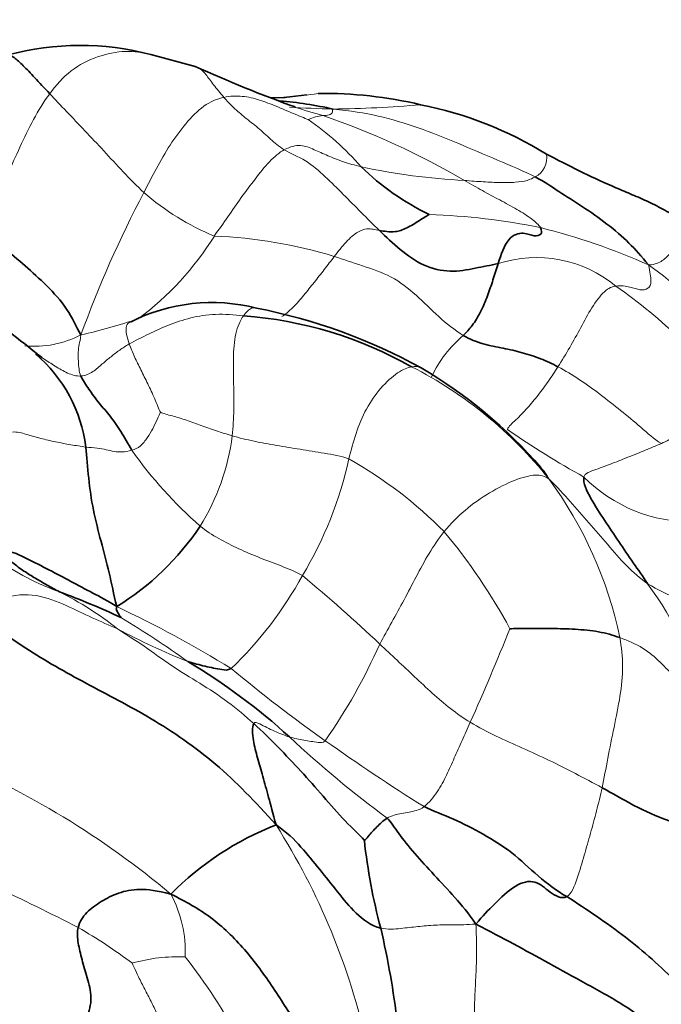
# Model space of a CAD drawing. Units: millimetres. Extents: x 0 to 793, y 0 to 1164.
# Drawn here: x 141 to 157, y 223 to 247 of the extents above; entities that cross this region are included whole.
import ezdxf
from ezdxf import colors
from ezdxf.entities.mleader import LeaderData, LeaderLine
from ezdxf.math import Vec2, Vec3

# ---------------------------------------------------------------- set-up
doc = ezdxf.new("R2010")
doc.units = ezdxf.units.MM
doc.layers.add('DV6_Défaut', color=7, linetype='Continuous')
doc.layers.add('Défaut', color=7, linetype='Continuous')

# ---------------------------------------------------------------- blocks, each defined once
blk = doc.blocks.new('_DOT')
at = {"color": 0}
blk.add_line((0, 0), (-1, 0), dxfattribs=at)
at = {"color": 0, "const_width": 0.333}
blk.add_lwpolyline([(-0.1665, 0, 1), (0.1665, 0, 1)], format="xyb", close=True, dxfattribs=at)
blk = doc.blocks.new('SE5')
at = {"layer": 'DV6_Défaut', "color": 7, "linetype": 'Continuous', "lineweight": 35}
for p, q in [((145.436, 246.241), (144.328, 246.537)), ((148.222, 245.535), (147.658, 245.465)), ((147.659, 245.465), (147.334, 245.455))]:
    blk.add_line(p, q, dxfattribs=at)
for centre, radius, start, end in [((142.565, 239.799), 6.965, 75.3277, 104.9879), ((158.911, 275.92), 32.595, 245.5809, 250.3168), ((148.661, 235.19), 10.377, 76.6223, 90.8559), ((146.659, 235.26), 10.162, 77.3957, 84.9695), ((146.177, 261.679), 16.28, 275.1916, 275.4437), ((149.201, 235.933), 9.536, 58.3873, 78.7459), ((154.069, 248.347), 6.436, 225.7139, 244.2828), ((145.857, 235.833), 4.519, 75.7988, 116.7841), ((144.259, 226.364), 14.112, 61.1321, 78.9418), ((145.9, 230.015), 10.034, 60.5352, 85.7665), ((130.613, 225.973), 17.026, 50.2966, 53.8294), ((139.127, 236.309), 3.607, 7.0233, 49.939), ((145.201, 228.619), 11.685, 40.6778, 59.8397), ((139.902, 238.566), 6.811, 301.6795, 326.1817), ((135.606, 215.525), 18.754, 64.8194, 69.9128), ((137.238, 217.935), 15.67, 47.665, 59.225), ((150.146, 220.369), 7.458, 111.151, 135.4663), ((164.206, 228.52), 14.634, 186.1825, 194.9151), ((129.471, 219.929), 21.152, 6.6654, 13.1843)]:
    blk.add_arc(centre, radius, start, end, dxfattribs=at)
at = {"layer": 'DV6_Défaut', "color": 7, "linetype": 'Continuous', "lineweight": 18}
for centre, radius, start, end in [((146.177, 261.679), 16.28, 275.4437, 278.2235), ((150.139, 288.232), 43.074, 266.8689, 268.3209), ((157.291, 275.313), 31.514, 252.6884, 254.0357), ((148.541, 274.092), 28.917, 270.6655, 275.0006), ((148.711, 243.972), 1.046, 94.8511, 115.6298), ((144.024, 238.85), 7.397, 41.3749, 55.0796), ((142.2, 226.324), 19.763, 59.7544, 71.035), ((153.693, 243.952), 0.516, 295.8266, 11.3803), ((152.993, 259.599), 16.224, 257.8391, 267.0389), ((169.425, 229.779), 28.562, 152.209, 160.0072), ((148.316, 247.863), 6.326, 228.9011, 247.689), ((150.651, 225.301), 17.259, 78.6472, 87.9234), ((149.926, 225.898), 16.837, 66.0863, 75.8254), ((139.596, 245.924), 7.432, 306.4681, 328.2278), ((145.423, 230.076), 11.945, 73.0353, 87.6429), ((153.951, 238.358), 3.115, 50.5554, 107.862), ((143.46, 223.163), 22.477, 41.2918, 53.7498), ((149.058, 230.795), 12.107, 35.3142, 55.419), ((138.85, 255.525), 16.412, 283.1524, 288.3381), ((141.422, 241.803), 2.54, 264.6074, 297.2264), ((154.134, 237.17), 3.101, 130.3544, 154.5203), ((146.072, 229.421), 10.476, 38.5905, 62.9526), ((166.275, 256.072), 22.955, 235.3611, 240.9738), ((140.775, 237.743), 5.631, 328.1896, 352.7272), ((152.84, 243.038), 11.013, 215.3425, 228.6211), ((139.988, 238.46), 9.495, 328.8199, 347.8015), ((143.952, 226.997), 10.849, 44.7829, 60.6556), ((157.823, 238.667), 3.785, 224.7959, 270.922), ((146.091, 229.928), 10.153, 11.7623, 36.4234), ((139.927, 224.944), 15.214, 28.5618, 39.5848), ((139.793, 238.085), 9.477, 313.6472, 331.3713), ((123.044, 203.301), 39.282, 46.5858, 50.3462), ((158.948, 236.947), 4.235, 238.3555, 262.2888), ((149.352, 227.981), 9.117, 14.5677, 36.0142), ((138.289, 225.632), 8.395, 51.6541, 63.4087), ((131.3, 206.793), 28.689, 58.3964, 64.8806), ((129.124, 208.671), 27.871, 54.6332, 58.7449), ((151.355, 246.837), 16.599, 241.7471, 248.4444), ((85.365, 259.62), 73.244, 336.04766, 338.03015), ((136.941, 237.64), 14.329, 325.0247, 336.1026), ((169.622, 259.148), 36.358, 230.1692, 234.8333), ((165.632, 248.549), 26.085, 226.8465, 233.8088), ((175.36, 266.776), 45.899, 234.4623, 238.1641), ((130.88, 208.969), 21.707, 50.0101, 67.4599), ((133.182, 218.233), 16.923, 12.3067, 32.4986), ((119.809, 181.071), 49.242, 62.5406, 65.2477), ((142.174, 224.171), 3.016, 357.3764, 28.2699), ((136.375, 213.947), 12.44, 52.9612, 60.4191), ((144.991, 220.036), 4.002, 87.2021, 106.301), ((134.709, 215.73), 13.369, 27.6625, 38.3973)]:
    blk.add_arc(centre, radius, start, end, dxfattribs=at)
at = {"layer": 'DV6_Défaut', "color": 7, "linetype": 'Continuous', "lineweight": 35}
for points, knots in [([(140.764, 246.527), (140.807, 246.534), (140.903, 246.481), (141.14, 246.271), (141.422, 245.974), (141.671, 245.703), (141.806, 245.56)], [0, 0, 0, 0, 0.247471, 0.498314, 0.749157, 1, 1, 1, 1]), ([(154.199, 244.054), (154.472, 243.915), (154.745, 243.774), (155.29, 243.504), (155.562, 243.377), (155.969, 243.201), (156.105, 243.143), (156.376, 243.028), (156.511, 242.971), (156.783, 242.847), (156.919, 242.779), (157.191, 242.636), (157.328, 242.562), (157.464, 242.481)], [0, 0, 0, 0, 0.25, 0.25, 0.5, 0.5, 0.625, 0.625, 0.75, 0.75, 0.875, 0.875, 1, 1, 1, 1])]:
    blk.add_open_spline(points, degree=3, knots=knots, dxfattribs=at)
at = {"layer": 'DV6_Défaut', "color": 7, "linetype": 'Continuous', "lineweight": 18}
for points, knots in [([(141.806, 245.56), (141.962, 245.773), (142.316, 246.171), (142.994, 246.507), (143.683, 246.653), (144.125, 246.591), (144.328, 246.537)], [0, 0, 0, 0, 0.257065, 0.514131, 0.771196, 1, 1, 1, 1]), ([(145.435, 246.241), (145.456, 246.235), (145.552, 246.2), (145.702, 246.054), (145.884, 245.79), (146.056, 245.583), (146.154, 245.469)], [0, 0, 0, 0, 0.083259, 0.38884, 0.69442, 1, 1, 1, 1]), ([(157.464, 242.481), (157.486, 242.394), (157.528, 242.18), (157.463, 241.855), (157.317, 241.585), (157.1, 241.386), (156.92, 241.304), (156.751, 241.289)], [0, 0, 0, 0, 0.155025, 0.366269, 0.577512, 0.788756, 1, 1, 1, 1]), ([(146.965, 240.214), (146.926, 240.224), (146.82, 240.227), (146.704, 240.114), (146.641, 240.022)], [0, 0, 0, 0, 0.379412, 1, 1, 1, 1]), ([(143.807, 239.863), (143.771, 239.849), (143.705, 239.782), (143.713, 239.554), (143.765, 239.397), (143.793, 239.319)], [0, 0, 0, 0, 0.30287, 0.651435, 1, 1, 1, 1]), ([(142.583, 238.521), (142.468, 238.513), (142.246, 238.582), (141.941, 238.765), (141.727, 238.902), (141.614, 238.979), (141.597, 238.99)], [0, 0, 0, 0, 0.31575, 0.631501, 0.947251, 1, 1, 1, 1]), ([(151.073, 238.722), (151.069, 238.725), (151.013, 238.758), (150.93, 238.769), (150.836, 238.751)], [0, 0, 0, 0, 0.077644, 1, 1, 1, 1]), ([(154.051, 236.248), (154.054, 236.244), (154.136, 236.164), (154.206, 236.069), (154.26, 235.956)], [0, 0, 0, 0, 0.043329, 1, 1, 1, 1])]:
    blk.add_open_spline(points, degree=3, knots=knots, dxfattribs=at)
for points in [[(140.113, 242.145), (140.218, 242.376), (140.434, 242.838), (140.748, 243.535), (141.062, 244.23), (141.392, 244.92), (141.656, 245.356), (141.806, 245.56)], [(141.806, 245.56), (141.941, 245.416), (142.221, 245.12), (142.684, 244.641), (143.155, 244.138), (143.632, 243.611), (143.983, 243.257), (144.157, 243.096)], [(144.157, 243.096), (144.257, 243.296), (144.463, 243.699), (144.803, 244.288), (145.193, 244.82), (145.644, 245.29), (145.984, 245.432), (146.154, 245.469)], [(146.154, 245.469), (146.309, 245.502), (146.618, 245.515), (147.045, 245.41), (147.46, 245.248), (147.874, 245.071), (148.173, 244.949), (148.259, 244.915)], [(146.154, 245.469), (146.222, 245.39), (146.386, 245.213), (146.681, 244.962), (147.004, 244.713), (147.319, 244.429), (147.521, 244.242), (147.66, 244.163)], [(148.877, 245.177), (148.855, 245.148), (148.867, 245.103), (148.838, 245.054), (148.778, 245.033), (148.705, 245.016), (148.652, 245.015), (148.623, 245.015)], [(148.877, 245.177), (149.315, 245.134), (150.009, 245.028), (151.001, 244.723), (151.984, 244.331), (152.979, 243.903), (153.658, 243.621), (153.918, 243.487)], [(147.66, 244.163), (147.538, 244.098), (147.285, 243.884), (146.93, 243.432), (146.584, 242.972), (146.248, 242.489), (146.025, 242.169), (145.914, 242.011)], [(149.575, 243.739), (149.421, 243.777), (149.123, 243.857), (148.744, 244.014), (148.399, 244.167), (148.083, 244.306), (147.81, 244.242), (147.66, 244.163)], [(147.66, 244.163), (147.817, 244.073), (148.203, 243.916), (148.685, 243.494), (149.131, 243.052), (149.578, 242.599), (149.88, 242.298), (150.034, 242.149)], [(153.918, 243.487), (153.859, 243.453), (153.736, 243.389), (153.434, 243.346), (153.059, 243.338), (152.633, 243.362), (152.319, 243.383), (152.155, 243.397)], [(152.155, 243.397), (152.321, 243.308), (152.602, 243.139), (153.037, 242.911), (153.471, 242.675), (153.856, 242.437), (154.013, 242.284), (154.049, 242.222)], [(150.034, 242.149), (149.982, 242.159), (149.877, 242.181), (149.729, 242.199), (149.511, 242.146), (149.195, 241.877), (149.003, 241.623), (148.908, 241.501)], [(148.908, 241.501), (148.824, 241.393), (148.658, 241.177), (148.405, 240.853), (148.147, 240.535), (147.88, 240.219), (147.678, 240.053), (147.601, 240.002)], [(148.908, 241.501), (149.14, 241.429), (149.602, 241.267), (150.346, 241.03), (150.961, 240.544), (151.504, 239.99), (151.907, 239.666), (152.127, 239.533)], [(156.751, 241.289), (156.782, 241.114), (156.836, 240.857), (156.751, 240.684), (156.54, 240.651), (156.3, 240.743), (156.065, 240.781), (155.93, 240.763)], [(155.93, 240.763), (155.845, 240.752), (155.657, 240.679), (155.325, 240.231), (155.058, 239.727), (154.786, 239.231), (154.59, 238.908), (154.488, 238.75)], [(143.793, 239.319), (143.942, 239.402), (144.278, 239.571), (144.763, 239.799), (145.312, 239.98), (145.933, 240.085), (146.404, 240.048), (146.641, 240.022)], [(146.641, 240.022), (146.562, 239.906), (146.423, 239.601), (146.381, 238.96), (146.398, 238.325), (146.406, 237.677), (146.385, 237.245), (146.361, 237.03)], [(142.584, 239.544), (142.574, 239.423), (142.539, 239.312), (142.513, 239.12), (142.519, 238.887), (142.536, 238.69), (142.553, 238.583), (142.583, 238.521)], [(142.583, 238.521), (142.696, 238.53), (142.897, 238.62), (143.118, 238.825), (143.337, 239.004), (143.551, 239.174), (143.7, 239.266), (143.793, 239.319)], [(143.793, 239.319), (143.831, 239.212), (143.92, 239.003), (144.078, 238.673), (144.253, 238.331), (144.429, 237.961), (144.534, 237.688), (144.57, 237.616)], [(150.836, 238.751), (150.741, 238.733), (150.5, 238.641), (150.06, 238.234), (149.69, 237.712), (149.437, 237.093), (149.325, 236.665), (149.269, 236.454)], [(154.488, 238.75), (154.41, 238.629), (154.253, 238.389), (153.997, 238.043), (153.726, 237.719), (153.439, 237.417), (153.255, 237.268), (153.227, 237.185)], [(154.488, 238.75), (154.671, 238.652), (155.029, 238.437), (155.546, 238.064), (156.053, 237.665), (156.554, 237.248), (156.883, 236.95), (157.068, 236.838)], [(158.937, 237.794), (158.817, 237.767), (158.582, 237.658), (158.199, 237.434), (157.825, 237.225), (157.448, 237.02), (157.193, 236.896), (157.068, 236.838)], [(144.57, 237.616), (144.556, 237.588), (144.486, 237.437), (144.38, 237.204), (144.249, 236.982), (144.078, 236.761), (143.928, 236.686), (143.857, 236.668)], [(144.57, 237.616), (144.638, 237.584), (144.866, 237.529), (145.214, 237.421), (145.582, 237.289), (145.963, 237.154), (146.228, 237.069), (146.361, 237.03)], [(142.707, 236.75), (142.585, 236.766), (142.333, 236.805), (141.949, 236.877), (141.579, 236.963), (141.221, 237.063), (140.989, 237.138), (140.879, 237.12)], [(146.361, 237.03), (146.54, 236.978), (146.9, 236.889), (147.466, 236.788), (148.052, 236.693), (148.655, 236.596), (149.072, 236.53), (149.269, 236.454)], [(143.857, 236.668), (143.77, 236.645), (143.612, 236.616), (143.408, 236.636), (143.225, 236.682), (142.997, 236.724), (142.805, 236.738), (142.707, 236.75)], [(157.068, 236.838), (156.935, 236.777), (156.663, 236.67), (156.261, 236.504), (155.852, 236.344), (155.44, 236.187), (155.154, 236.093), (155.137, 236)], [(154.26, 235.956), (154.157, 236.021), (153.963, 236.089), (153.423, 235.948), (152.781, 235.623), (152.153, 235.187), (151.808, 234.831), (151.652, 234.639)], [(154.26, 235.956), (154.476, 235.743), (154.799, 235.397), (155.262, 234.859), (155.729, 234.326), (156.184, 233.78), (156.549, 233.469), (156.727, 233.341)], [(148.111, 233.544), (147.942, 233.646), (147.58, 233.783), (147.043, 233.988), (146.521, 234.206), (146.021, 234.457), (145.707, 234.66), (145.561, 234.775)], [(151.652, 234.639), (151.512, 234.467), (151.261, 234.097), (150.947, 233.513), (150.65, 232.935), (150.341, 232.378), (150.139, 232.018), (150.041, 231.835)], [(142.047, 233.139), (141.8, 233.229), (141.226, 233.461), (140.447, 233.998), (139.447, 234.034), (138.661, 233.194), (138.397, 232.621), (138.304, 232.321)], [(143.497, 232.216), (143.294, 232.306), (142.867, 232.487), (142.228, 232.798), (141.499, 233.102), (140.618, 233.053), (140.143, 232.725), (139.935, 232.55)], [(143.497, 232.216), (143.692, 232.086), (144.173, 231.79), (144.842, 231.284), (145.551, 230.866), (146.258, 230.407), (146.69, 230.037), (146.899, 229.851)], [(152.301, 229.885), (152.131, 229.986), (151.805, 230.22), (151.35, 230.609), (150.911, 231.021), (150.475, 231.432), (150.186, 231.701), (150.041, 231.835)], [(156.03, 231.997), (156.076, 231.763), (156.127, 231.28), (156.05, 230.542), (155.887, 229.759), (155.728, 228.978), (155.641, 228.493), (155.589, 228.253)], [(158.176, 230.274), (158.025, 230.334), (157.74, 230.577), (157.418, 230.997), (157.046, 231.384), (156.628, 231.756), (156.237, 231.923), (156.03, 231.997)], [(147.792, 229.519), (147.727, 229.539), (147.599, 229.585), (147.411, 229.665), (147.227, 229.753), (147.045, 229.845), (146.926, 229.908), (146.899, 229.851)], [(152.301, 229.885), (152.234, 229.73), (152.097, 229.432), (151.903, 228.994), (151.707, 228.57), (151.502, 228.15), (151.265, 227.876), (151.149, 227.782)], [(155.589, 228.253), (155.368, 228.372), (154.928, 228.61), (154.266, 228.939), (153.603, 229.244), (152.94, 229.535), (152.511, 229.76), (152.301, 229.885)], [(148.682, 229.426), (148.619, 229.366), (148.505, 229.383), (148.33, 229.41), (148.15, 229.437), (147.971, 229.472), (147.851, 229.502), (147.792, 229.519)], [(155.589, 228.253), (155.546, 228.057), (155.453, 227.673), (155.3, 227.116), (155.145, 226.573), (154.985, 226.006), (154.823, 225.596), (154.706, 225.537)], [(151.149, 227.782), (151.076, 227.723), (150.958, 227.683), (150.775, 227.645), (150.592, 227.607), (150.401, 227.578), (150.283, 227.528), (150.23, 227.497)], [(150.065, 224.753), (150.241, 224.709), (150.579, 224.746), (150.987, 224.792), (151.425, 224.83), (151.886, 224.842), (152.212, 224.832), (152.438, 224.855)], [(152.438, 224.855), (152.454, 224.612), (152.464, 224.229), (152.448, 223.661), (152.413, 223.104), (152.4, 222.552), (152.403, 222.184), (152.411, 221.998)], [(143.868, 223.877), (143.882, 223.839), (143.963, 223.647), (144.118, 223.347), (144.277, 223.041), (144.431, 222.736), (144.516, 222.524), (144.544, 222.439)]]:
    blk.add_open_spline(points, degree=3, dxfattribs=at)
at = {"layer": 'DV6_Défaut', "color": 7, "linetype": 'Continuous', "lineweight": 35}
for points in [[(153.918, 243.487), (154.164, 243.361), (154.497, 243.121), (155.097, 242.754), (155.722, 242.317), (156.279, 241.842), (156.567, 241.505), (156.751, 241.289)], [(151.276, 242.548), (151.236, 242.521), (151.037, 242.405), (150.709, 242.192), (150.422, 242.103), (150.216, 242.124), (150.095, 242.137), (150.034, 242.149)], [(140.113, 242.145), (140.291, 242.012), (140.648, 241.735), (141.196, 241.271), (141.732, 240.786), (142.264, 240.205), (142.476, 239.745), (142.584, 239.544)], [(150.034, 242.149), (150.203, 241.987), (150.539, 241.667), (151.117, 241.247), (151.807, 241.088), (152.429, 241.211), (152.806, 241.285), (152.995, 241.322)], [(154.049, 242.222), (154.09, 242.148), (154.092, 242.043), (153.902, 241.99), (153.653, 242.116), (153.233, 242.02), (153.068, 241.543), (152.995, 241.322)], [(152.995, 241.322), (152.95, 241.184), (152.87, 240.925), (152.734, 240.521), (152.568, 240.112), (152.349, 239.762), (152.198, 239.604), (152.127, 239.533)], [(152.127, 239.533), (152.285, 239.437), (152.626, 239.305), (153.124, 239.217), (153.6, 239.107), (154.057, 238.961), (154.347, 238.826), (154.488, 238.75)], [(141.617, 238.977), (141.527, 239.042), (141.482, 239.075), (141.484, 239.076)], [(143.857, 236.668), (143.759, 236.833), (143.582, 237.152), (143.319, 237.526), (143.038, 237.838), (142.778, 238.192), (142.63, 238.422), (142.583, 238.521)], [(142.707, 236.75), (142.733, 236.509), (142.768, 235.973), (142.885, 235.174), (143.084, 234.4), (143.3, 233.608), (143.402, 233.092), (143.479, 232.769)], [(155.137, 236), (155.109, 235.851), (155.304, 235.458), (155.647, 234.929), (156.004, 234.398), (156.366, 233.862), (156.614, 233.514), (156.727, 233.341)], [(143.479, 232.769), (143.253, 232.917), (142.88, 233.107), (142.333, 233.4), (141.787, 233.69), (141.242, 233.964), (140.888, 234.148), (140.623, 234.158)], [(140.623, 234.158), (140.722, 234.015), (140.878, 233.86), (141.163, 233.651), (141.449, 233.478), (141.737, 233.306), (141.939, 233.196), (142.047, 233.139)], [(143.479, 232.769), (143.459, 232.718), (143.478, 232.683), (143.5, 232.633), (143.528, 232.585), (143.557, 232.537), (143.588, 232.5), (143.585, 232.497)], [(139.935, 232.55), (140.285, 232.372), (141.183, 231.71), (142.703, 230.848), (144.33, 230.026), (145.99, 228.892), (146.927, 227.913), (147.455, 227.325)], [(156.03, 231.997), (155.863, 232.057), (155.51, 232.159), (154.919, 232.21), (154.331, 232.227), (153.753, 232.224), (153.382, 232.221), (153.29, 232.218)], [(146.334, 231.228), (146.247, 231.175), (146.105, 231.198), (145.895, 231.237), (145.683, 231.282), (145.472, 231.335), (145.328, 231.375), (145.256, 231.399)], [(146.899, 229.851), (146.856, 229.759), (146.873, 229.42), (146.992, 229.001), (147.117, 228.546), (147.268, 228.028), (147.372, 227.619), (147.455, 227.325)], [(146.899, 229.851), (147.108, 229.664), (147.503, 229.273), (148.078, 228.666), (148.629, 228.048), (149.18, 227.399), (149.549, 227.071), (149.657, 226.944)], [(158.362, 226.614), (158.204, 226.604), (157.966, 226.823), (157.969, 227.228), (157.256, 227.403), (156.36, 227.805), (155.855, 228.11), (155.589, 228.253)], [(151.149, 227.782), (151.383, 227.666), (151.876, 227.493), (152.627, 227.1), (153.356, 226.658), (153.976, 226.04), (154.452, 225.689), (154.706, 225.537)], [(150.23, 227.497), (150.177, 227.467), (150.088, 227.395), (149.968, 227.278), (149.857, 227.159), (149.753, 227.039), (149.68, 226.956), (149.657, 226.944)], [(150.23, 227.497), (150.333, 227.391), (150.481, 227.131), (150.905, 226.62), (151.395, 226.079), (151.919, 225.523), (152.252, 225.128), (152.438, 224.855)], [(147.455, 227.325), (147.727, 227.144), (148.089, 226.779), (148.551, 226.209), (148.989, 225.657), (149.426, 225.112), (149.826, 224.812), (150.065, 224.753)], [(154.706, 225.537), (154.581, 225.474), (154.269, 225.635), (153.945, 225.973), (153.421, 225.866), (152.882, 225.329), (152.613, 225.061), (152.438, 224.855)], [(142.516, 224.766), (142.555, 224.914), (142.707, 225.159), (143.086, 225.421), (143.51, 225.644), (144.029, 225.751), (144.483, 225.691), (144.83, 225.6)], [(144.83, 225.6), (145.209, 225.408), (145.836, 225.067), (146.693, 224.239), (147.394, 223.271), (148.02, 222.248), (148.575, 221.673), (148.671, 221.428)], [(154.706, 225.537), (154.958, 225.386), (155.448, 225.047), (156.182, 224.538), (156.844, 223.98), (157.458, 223.397), (157.875, 223.023), (158.12, 222.887)], [(142.754, 222.587), (142.813, 222.729), (142.875, 223.097), (142.72, 223.572), (142.595, 224.027), (142.497, 224.437), (142.491, 224.673), (142.516, 224.766)], [(152.438, 224.855), (152.798, 224.671), (153.373, 224.362), (154.258, 223.881), (155.167, 223.377), (156.124, 222.856), (156.724, 222.425), (156.989, 222.176)], [(158.12, 222.887), (157.951, 222.635), (157.621, 222.541), (157.579, 222.553), (157.538, 222.544), (157.502, 222.534), (157.202, 222.318), (156.989, 222.176)]]:
    blk.add_open_spline(points, degree=3, dxfattribs=at)

msp = doc.modelspace()

# ---------------------------------------------------------------- block references
at = {"layer": 'Défaut'}
msp.add_blockref('SE5', (0, 0), dxfattribs=at)

# ---------------------------------------------------------------- leaders
at = {"layer": 'Défaut', "color": 7, "linetype": 'Continuous', "lineweight": 18}
ml = msp.add_multileader_mtext('Standard', dxfattribs=at)
ml.set_content('{\\pxsm0.9;\\fSolid Edge ISO|b1||i0||c0|p34;\\W1.;06/02/2023\\P}', color=256)
ml.set_leader_properties()
ml.set_arrow_properties(name='DOT')
ml.build(insert=Vec2(0, 0))
ml.multileader.update_dxf_attribs({"leader_type": 0, "dogleg_length": 0, "arrow_head_size": 12})
ctx = ml.context
ctx.base_point, ctx.char_height, ctx.arrow_head_size, ctx.landing_gap_size = Vec3(656.602, 1156.973), 12, 12, 4.2
notes = []
notes.append((ctx, [(0, (0, 0, 0), (0, 0), (1, 0), 1, [])]))
ctx.mtext.insert = Vec3(658.602, 1163.093)
for ctx, leaders in notes:
    for number, flags, end, landing, length, lines in leaders:
        leader = LeaderData()
        leader.index, (leader.has_last_leader_line, leader.has_dogleg_vector, leader.attachment_direction) = number, flags
        leader.last_leader_point, leader.dogleg_vector, leader.dogleg_length = Vec3(end), Vec3(landing), length
        for number, points, colour, breaks in lines:
            line = LeaderLine()
            line.index, line.vertices, line.color, line.breaks = number, Vec3.list(points), colors.encode_raw_color(colour), breaks
            leader.lines.append(line)
        ctx.leaders.append(leader)

doc.saveas('drawing.dxf')
